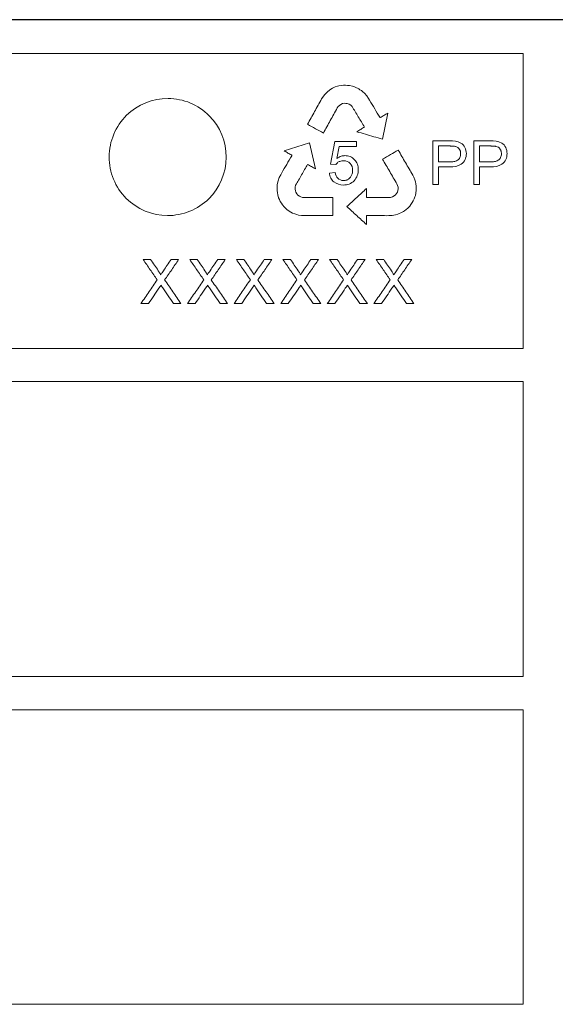
# Model space of a CAD drawing. Units: millimetres. Extents: x 4147 to 15645, y 4371 to 7145.
# Drawn here: x 9351 to 9424, y 5557 to 5691 of the extents above; entities that cross this region are included whole.
import ezdxf

# ---------------------------------------------------------------- set-up
doc = ezdxf.new("R2010")
doc.units = ezdxf.units.MM
doc.header["$LTSCALE"] = 10
doc.layers.add('DUENN-18', color=152, linetype='Continuous', lineweight=5)
doc.layers.add('SICHTBAR', color=7, linetype='Continuous', lineweight=25)

msp = doc.modelspace()

# ---------------------------------------------------------------- linework, layer by layer
at = {"layer": 'DUENN-18'}
for p, q in [((9279.3, 5686.47), (9419.89, 5686.47)), ((9279.34, 5686.47), (9419.84, 5686.47)), ((9419.89, 5686.47), (9419.89, 5646.17)), ((9392.93, 5681.04), (9393.12, 5681.23)), ((9393.12, 5681.23), (9393.39, 5681.44)), ((9393.39, 5681.44), (9393.61, 5681.59)), ((9393.61, 5681.59), (9393.82, 5681.71)), ((9393.82, 5681.71), (9394.2, 5681.89)), ((9394.2, 5681.89), (9394.5, 5681.98)), ((9394.5, 5681.98), (9394.7, 5682.04)), ((9394.7, 5682.04), (9395.02, 5682.09)), ((9395.02, 5682.09), (9395.3, 5682.12)), ((9395.3, 5682.12), (9395.58, 5682.14)), ((9395.58, 5682.14), (9395.87, 5682.1)), ((9395.87, 5682.1), (9396.14, 5682.08)), ((9396.14, 5682.08), (9396.55, 5682)), ((9396.55, 5682), (9396.82, 5681.91)), ((9396.82, 5681.91), (9397.09, 5681.79)), ((9397.09, 5681.79), (9397.23, 5681.73)), ((9397.23, 5681.73), (9397.4, 5681.63)), ((9397.4, 5681.63), (9397.57, 5681.52)), ((9397.57, 5681.52), (9397.76, 5681.39)), ((9397.76, 5681.39), (9397.95, 5681.24)), ((9397.95, 5681.24), (9398.19, 5681.04)), ((9392.32, 5680.25), (9392.5, 5680.51)), ((9392.5, 5680.51), (9392.74, 5680.83)), ((9392.74, 5680.83), (9392.93, 5681.04)), ((9398.19, 5681.04), (9398.5, 5680.66)), ((9398.5, 5680.66), (9398.73, 5680.31)), ((9398.73, 5680.31), (9398.89, 5680.07)), ((9394.58, 5679.21), (9394.46, 5679.02)), ((9394.77, 5679.38), (9394.58, 5679.21)), ((9394.95, 5679.5), (9394.77, 5679.38)), ((9395.17, 5679.61), (9394.95, 5679.5)), ((9395.41, 5679.66), (9395.17, 5679.61)), ((9395.64, 5679.65), (9395.41, 5679.66)), ((9395.84, 5679.63), (9395.64, 5679.65)), ((9396.08, 5679.54), (9395.84, 5679.63)), ((9396.31, 5679.41), (9396.08, 5679.54)), ((9396.49, 5679.22), (9396.31, 5679.41)), ((9400.27, 5677.75), (9400.31, 5677.68)), ((9400.31, 5677.68), (9400.35, 5677.7)), ((9401.36, 5678.32), (9400.63, 5674.76)), ((9393.56, 5671.36), (9394.14, 5674.44)), ((9394.14, 5674.44), (9397.11, 5674.44)), ((9397.11, 5674.44), (9397.11, 5673.75)), ((9407.55, 5668.57), (9407.55, 5674.52)), ((9407.55, 5674.52), (9409.8, 5674.52)), ((9413.11, 5668.57), (9413.11, 5674.52)), ((9413.11, 5674.52), (9415.37, 5674.52)), ((9390.68, 5674.25), (9391.48, 5670.71)), ((9394.72, 5673.75), (9394.41, 5672.12)), ((9397.11, 5673.75), (9394.72, 5673.75)), ((9408.32, 5673.83), (9409.88, 5673.83)), ((9408.32, 5671.66), (9408.32, 5673.83)), ((9413.89, 5673.83), (9415.44, 5673.83)), ((9413.89, 5671.66), (9413.89, 5673.83)), ((9388.24, 5672.49), (9388.28, 5672.56)), ((9388.28, 5672.56), (9388.25, 5672.58)), ((9394.25, 5671.28), (9393.56, 5671.36)), ((9409.89, 5671.66), (9408.32, 5671.66)), ((9409.86, 5670.97), (9408.32, 5670.97)), ((9408.32, 5670.97), (9408.32, 5668.57)), ((9415.46, 5671.66), (9413.89, 5671.66)), ((9415.42, 5670.97), (9413.89, 5670.97)), ((9413.89, 5670.97), (9413.89, 5668.57)), ((9386.31, 5668.76), (9386.37, 5669.07)), ((9386.37, 5669.07), (9386.55, 5669.53)), ((9386.55, 5669.53), (9386.74, 5669.9)), ((9386.74, 5669.9), (9386.88, 5670.15)), ((9393.4, 5670.14), (9394.17, 5670.19)), ((9404.78, 5669.85), (9404.91, 5669.57)), ((9404.91, 5669.57), (9405.06, 5669.19)), ((9405.06, 5669.19), (9405.14, 5668.92)), ((9386.24, 5668.1), (9386.25, 5668.29)), ((9386.24, 5667.9), (9386.24, 5668.1)), ((9386.24, 5667.75), (9386.24, 5667.9)), ((9386.28, 5667.45), (9386.24, 5667.75)), ((9386.25, 5668.29), (9386.27, 5668.53)), ((9386.27, 5668.53), (9386.31, 5668.76)), ((9388.78, 5668.47), (9388.71, 5668.22)), ((9388.71, 5668.22), (9388.71, 5667.95)), ((9388.71, 5667.95), (9388.74, 5667.69)), ((9398.46, 5668.02), (9398.46, 5666.79)), ((9402.72, 5668.45), (9402.62, 5668.65)), ((9402.68, 5667.51), (9402.76, 5667.74)), ((9402.77, 5668.2), (9402.72, 5668.45)), ((9402.76, 5667.74), (9402.78, 5667.98)), ((9402.78, 5667.98), (9402.77, 5668.2)), ((9405.14, 5668.92), (9405.2, 5668.66)), ((9405.2, 5668.66), (9405.25, 5668.32)), ((9405.25, 5667.81), (9405.21, 5667.39)), ((9405.25, 5668.32), (9405.26, 5668.06)), ((9405.26, 5668.06), (9405.25, 5667.81)), ((9408.32, 5668.57), (9407.55, 5668.57)), ((9413.89, 5668.57), (9413.11, 5668.57)), ((9386.33, 5667.17), (9386.28, 5667.45)), ((9386.45, 5666.77), (9386.33, 5667.17)), ((9386.57, 5666.52), (9386.45, 5666.77)), ((9386.68, 5666.25), (9386.57, 5666.52)), ((9388.74, 5667.69), (9388.82, 5667.51)), ((9388.82, 5667.51), (9388.93, 5667.31)), ((9388.93, 5667.31), (9389.08, 5667.12)), ((9389.08, 5667.12), (9389.29, 5666.99)), ((9389.29, 5666.99), (9389.48, 5666.88)), ((9389.48, 5666.88), (9389.72, 5666.8)), ((9389.72, 5666.8), (9389.94, 5666.79)), ((9393.86, 5666.8), (9393.86, 5664.32)), ((9401.75, 5666.8), (9402, 5666.87)), ((9402, 5666.87), (9402.23, 5667)), ((9402.23, 5667), (9402.44, 5667.16)), ((9402.44, 5667.16), (9402.56, 5667.32)), ((9402.56, 5667.32), (9402.68, 5667.51)), ((9404.96, 5666.59), (9404.84, 5666.34)), ((9405.08, 5666.89), (9404.96, 5666.59)), ((9405.14, 5667.09), (9405.08, 5666.89)), ((9405.21, 5667.39), (9405.14, 5667.09)), ((9386.83, 5666.02), (9386.68, 5666.25)), ((9386.99, 5665.79), (9386.83, 5666.02)), ((9387.19, 5665.54), (9386.99, 5665.79)), ((9387.33, 5665.39), (9387.19, 5665.54)), ((9387.56, 5665.17), (9387.33, 5665.39)), ((9387.91, 5664.93), (9387.56, 5665.17)), ((9403.88, 5665.14), (9403.64, 5664.96)), ((9404.1, 5665.33), (9403.88, 5665.14)), ((9404.38, 5665.63), (9404.1, 5665.33)), ((9404.53, 5665.86), (9404.38, 5665.63)), ((9404.72, 5666.09), (9404.53, 5665.86)), ((9404.84, 5666.34), (9404.72, 5666.09)), ((9388.11, 5664.8), (9387.91, 5664.93)), ((9388.35, 5664.67), (9388.11, 5664.8)), ((9388.67, 5664.55), (9388.35, 5664.67)), ((9388.92, 5664.47), (9388.67, 5664.55)), ((9389.19, 5664.4), (9388.92, 5664.47)), ((9389.6, 5664.35), (9389.19, 5664.4)), ((9389.9, 5664.32), (9389.6, 5664.35)), ((9393.86, 5664.32), (9389.9, 5664.32)), ((9398.53, 5664.32), (9398.46, 5664.32)), ((9398.46, 5664.32), (9398.46, 5664.28)), ((9398.46, 5664.28), (9398.46, 5663.1)), ((9401.53, 5664.32), (9401.24, 5664.31)), ((9401.95, 5664.34), (9401.53, 5664.32)), ((9402.43, 5664.41), (9401.95, 5664.34)), ((9402.73, 5664.52), (9402.43, 5664.41)), ((9402.95, 5664.6), (9402.73, 5664.52)), ((9403.16, 5664.7), (9402.95, 5664.6)), ((9403.34, 5664.78), (9403.16, 5664.7)), ((9403.51, 5664.89), (9403.34, 5664.78)), ((9403.64, 5664.96), (9403.51, 5664.89)), ((9367.95, 5658.32), (9368.96, 5658.32)), ((9371.76, 5658.32), (9372.79, 5658.32)), ((9374.31, 5658.32), (9375.33, 5658.32)), ((9378.13, 5658.32), (9379.16, 5658.32)), ((9380.68, 5658.32), (9381.7, 5658.32)), ((9384.5, 5658.32), (9385.53, 5658.32)), ((9387.05, 5658.32), (9388.07, 5658.32)), ((9390.87, 5658.32), (9391.9, 5658.32)), ((9393.42, 5658.32), (9394.44, 5658.32)), ((9397.23, 5658.32), (9398.27, 5658.32)), ((9399.79, 5658.32), (9400.81, 5658.32)), ((9403.6, 5658.32), (9404.64, 5658.32)), ((9368.67, 5652.32), (9367.64, 5652.32)), ((9373.1, 5652.32), (9372.08, 5652.32)), ((9375.04, 5652.32), (9374.01, 5652.32)), ((9379.47, 5652.32), (9378.45, 5652.32)), ((9381.41, 5652.32), (9380.38, 5652.32)), ((9385.84, 5652.32), (9384.82, 5652.32)), ((9387.78, 5652.32), (9386.75, 5652.32)), ((9392.21, 5652.32), (9391.19, 5652.32)), ((9394.15, 5652.32), (9393.11, 5652.32)), ((9398.58, 5652.32), (9397.56, 5652.32)), ((9400.52, 5652.32), (9399.48, 5652.32)), ((9404.95, 5652.32), (9403.93, 5652.32)), ((9419.89, 5646.17), (9279.3, 5646.17)), ((9279.3, 5641.67), (9419.89, 5641.67)), ((9419.89, 5641.67), (9419.89, 5601.39)), ((9419.89, 5601.39), (9279.3, 5601.39)), ((9279.3, 5596.85), (9419.89, 5596.85)), ((9419.89, 5596.85), (9419.89, 5556.61)), ((9419.89, 5556.61), (9279.3, 5556.61))]:
    msp.add_line(p, q, dxfattribs=at)
for points, knots in [([(9376.92, 5666.63), (9376.16, 5665.89), (9375.28, 5665.31), (9373.35, 5664.52), (9372.3, 5664.32), (9369.18, 5664.33), (9367.1, 5665.2), (9364.89, 5667.42), (9364.29, 5668.31), (9363.5, 5670.25), (9363.29, 5671.3), (9363.3, 5673.41), (9363.51, 5674.45), (9364.33, 5676.4), (9364.93, 5677.28), (9367.17, 5679.49), (9369.26, 5680.33), (9372.38, 5680.31), (9373.43, 5680.1), (9375.35, 5679.29), (9376.23, 5678.71), (9378.45, 5676.47), (9379.3, 5674.39), (9379.29, 5670.19), (9378.42, 5668.11), (9376.92, 5666.63)], [0, 0, 0, 0, 0.0625, 0.0625, 0.125, 0.125, 0.25, 0.25, 0.3125, 0.3125, 0.375, 0.375, 0.4375, 0.4375, 0.5, 0.5, 0.625, 0.625, 0.6875, 0.6875, 0.75, 0.75, 0.875, 0.875, 1, 1, 1, 1]), ([(9390.41, 5676.8), (9390.73, 5677.37), (9391.36, 5678.52), (9392, 5679.68), (9392.32, 5680.25)], [0, 0, 0, 0, 0.500184, 1, 1, 1, 1]), ([(9398.89, 5680.07), (9399.12, 5679.69), (9399.58, 5678.91), (9400.04, 5678.13), (9400.27, 5677.75)], [0, 0, 0, 0, 0.500202, 1, 1, 1, 1]), ([(9394.46, 5679.02), (9394.15, 5678.45), (9393.52, 5677.31), (9392.89, 5676.17), (9392.57, 5675.59)], [0, 0, 0, 0, 0.499806, 1, 1, 1, 1]), ([(9398.2, 5676.41), (9397.91, 5676.88), (9397.34, 5677.82), (9396.78, 5678.76), (9396.49, 5679.22)], [0, 0, 0, 0, 0.499766, 1, 1, 1, 1]), ([(9400.35, 5677.7), (9400.52, 5677.8), (9400.85, 5678.01), (9401.19, 5678.21), (9401.36, 5678.32)], [0, 0, 0, 0, 0.500046, 1, 1, 1, 1]), ([(9392.57, 5675.59), (9392.21, 5675.79), (9391.49, 5676.19), (9390.77, 5676.6), (9390.41, 5676.8)], [0, 0, 0, 0, 0.499924, 1, 1, 1, 1]), ([(9397.15, 5675.78), (9397.32, 5675.88), (9397.67, 5676.1), (9398.02, 5676.31), (9398.2, 5676.41)], [0, 0, 0, 0, 0.500045, 1, 1, 1, 1]), ([(9400.63, 5674.76), (9400.24, 5674.88), (9399.47, 5675.1), (9398.31, 5675.44), (9397.53, 5675.66), (9397.15, 5675.78)], [0, 0, 0, 0, 0.333294, 0.666624, 1, 1, 1, 1]), ([(9409.8, 5674.52), (9410.34, 5674.52), (9410.91, 5674.52), (9411.61, 5674.09), (9411.81, 5673.87), (9412.04, 5673.37), (9412.1, 5673.08), (9412.11, 5672.79)], [0, 0, 0, 0, 0.5, 0.5, 0.75, 0.75, 1, 1, 1, 1]), ([(9415.37, 5674.52), (9415.91, 5674.52), (9416.47, 5674.52), (9417.17, 5674.09), (9417.37, 5673.88), (9417.61, 5673.37), (9417.66, 5673.08), (9417.67, 5672.79)], [0, 0, 0, 0, 0.5, 0.5, 0.75, 0.75, 1, 1, 1, 1]), ([(9387.22, 5673.17), (9387.6, 5673.29), (9388.37, 5673.53), (9389.53, 5673.89), (9390.29, 5674.13), (9390.68, 5674.25)], [0, 0, 0, 0, 0.333371, 0.6667, 1, 1, 1, 1]), ([(9388.25, 5672.58), (9388.07, 5672.67), (9387.73, 5672.87), (9387.39, 5673.07), (9387.22, 5673.17)], [0, 0, 0, 0, 0.499965, 1, 1, 1, 1]), ([(9400.65, 5672.03), (9401.01, 5672.24), (9401.73, 5672.65), (9402.44, 5673.06), (9402.8, 5673.27)], [0, 0, 0, 0, 0.500093, 1, 1, 1, 1]), ([(9402.8, 5673.27), (9403.13, 5672.7), (9403.79, 5671.56), (9404.45, 5670.42), (9404.78, 5669.85)], [0, 0, 0, 0, 0.500319, 1, 1, 1, 1]), ([(9409.88, 5673.83), (9409.92, 5673.83), (9410, 5673.82), (9410.17, 5673.82), (9410.34, 5673.81), (9410.51, 5673.79), (9410.68, 5673.76), (9410.84, 5673.71), (9410.98, 5673.6), (9411.07, 5673.51), (9411.15, 5673.4), (9411.21, 5673.3), (9411.26, 5673.2), (9411.29, 5673.12), (9411.31, 5673.02), (9411.33, 5672.9), (9411.33, 5672.81), (9411.33, 5672.77)], [0, 0, 0, 0, 0.062492, 0.125074, 0.250107, 0.312499, 0.374823, 0.499125, 0.561561, 0.624282, 0.686765, 0.749516, 0.799682, 0.837159, 0.874624, 0.937298, 1, 1, 1, 1]), ([(9415.44, 5673.83), (9415.48, 5673.83), (9415.57, 5673.82), (9415.74, 5673.82), (9415.91, 5673.81), (9416.08, 5673.79), (9416.24, 5673.76), (9416.41, 5673.71), (9416.54, 5673.61), (9416.64, 5673.51), (9416.72, 5673.41), (9416.78, 5673.3), (9416.82, 5673.2), (9416.85, 5673.12), (9416.88, 5673.02), (9416.89, 5672.91), (9416.9, 5672.81), (9416.9, 5672.77)], [0, 0, 0, 0, 0.062495, 0.125078, 0.250118, 0.312515, 0.374849, 0.499186, 0.561595, 0.624313, 0.686792, 0.749539, 0.799708, 0.837187, 0.874643, 0.937306, 1, 1, 1, 1]), ([(9386.88, 5670.15), (9387.11, 5670.54), (9387.56, 5671.32), (9388.01, 5672.1), (9388.24, 5672.49)], [0, 0, 0, 0, 0.500115, 1, 1, 1, 1]), ([(9395.32, 5671.82), (9395.16, 5671.81), (9394.99, 5671.79), (9394.83, 5671.73), (9394.71, 5671.69), (9394.59, 5671.62), (9394.49, 5671.54), (9394.4, 5671.46), (9394.32, 5671.37), (9394.25, 5671.28)], [0, 0, 0, 0, 0.404217, 0.404217, 0.404217, 0.722619, 0.722619, 0.722619, 1, 1, 1, 1]), ([(9394.41, 5672.12), (9394.51, 5672.19), (9394.61, 5672.25), (9394.71, 5672.31), (9394.81, 5672.36), (9394.91, 5672.4), (9395.01, 5672.43), (9395.18, 5672.48), (9395.35, 5672.51), (9395.52, 5672.51)], [0, 0, 0, 0, 0.29421, 0.29421, 0.29421, 0.561177, 0.561177, 0.561177, 1, 1, 1, 1]), ([(9396.57, 5670.51), (9396.56, 5670.86), (9396.47, 5671.21), (9396, 5671.7), (9395.66, 5671.81), (9395.32, 5671.82)], [0, 0, 0, 0, 0.5, 0.5, 1, 1, 1, 1]), ([(9395.52, 5672.51), (9395.77, 5672.51), (9396.01, 5672.47), (9396.46, 5672.28), (9396.66, 5672.13), (9397.01, 5671.78), (9397.14, 5671.57), (9397.31, 5671.1), (9397.34, 5670.85), (9397.34, 5670.6)], [0, 0, 0, 0, 0.25, 0.25, 0.5, 0.5, 0.75, 0.75, 1, 1, 1, 1]), ([(9402.62, 5668.65), (9402.29, 5669.21), (9401.64, 5670.34), (9400.98, 5671.47), (9400.65, 5672.03)], [0, 0, 0, 0, 0.499697, 1, 1, 1, 1]), ([(9412.11, 5672.79), (9412.1, 5672.51), (9412.06, 5672.23), (9411.82, 5671.72), (9411.64, 5671.49), (9410.96, 5671.02), (9410.4, 5670.97), (9409.86, 5670.97)], [0, 0, 0, 0, 0.25, 0.25, 0.5, 0.5, 1, 1, 1, 1]), ([(9411.33, 5672.77), (9411.33, 5672.68), (9411.33, 5672.59), (9411.29, 5672.42), (9411.27, 5672.33), (9411.15, 5672.09), (9411.03, 5671.96), (9410.73, 5671.79), (9410.57, 5671.73), (9410.23, 5671.67), (9410.06, 5671.67), (9409.89, 5671.66)], [0, 0, 0, 0, 0.125, 0.125, 0.25, 0.25, 0.5, 0.5, 0.75, 0.75, 1, 1, 1, 1]), ([(9417.67, 5672.79), (9417.67, 5672.51), (9417.62, 5672.22), (9417.38, 5671.71), (9417.2, 5671.49), (9416.52, 5671.02), (9415.96, 5670.97), (9415.42, 5670.97)], [0, 0, 0, 0, 0.25, 0.25, 0.5, 0.5, 1, 1, 1, 1]), ([(9416.9, 5672.77), (9416.9, 5672.68), (9416.89, 5672.59), (9416.86, 5672.42), (9416.83, 5672.33), (9416.75, 5672.17), (9416.7, 5672.1), (9416.58, 5671.97), (9416.51, 5671.92), (9416.29, 5671.79), (9416.13, 5671.73), (9415.79, 5671.67), (9415.63, 5671.67), (9415.46, 5671.66)], [0, 0, 0, 0, 0.125, 0.125, 0.25, 0.25, 0.375, 0.375, 0.5, 0.5, 0.75, 0.75, 1, 1, 1, 1]), ([(9390.41, 5671.32), (9390.14, 5670.84), (9389.6, 5669.89), (9389.05, 5668.94), (9388.78, 5668.47)], [0, 0, 0, 0, 0.499853, 1, 1, 1, 1]), ([(9391.48, 5670.71), (9391.3, 5670.81), (9390.95, 5671.01), (9390.59, 5671.22), (9390.41, 5671.32)], [0, 0, 0, 0, 0.499961, 1, 1, 1, 1]), ([(9397.34, 5670.6), (9397.34, 5670.32), (9397.3, 5670.05), (9397.11, 5669.53), (9396.96, 5669.29), (9396.58, 5668.89), (9396.36, 5668.73), (9395.86, 5668.53), (9395.58, 5668.5), (9395.31, 5668.49)], [0, 0, 0, 0, 0.25, 0.25, 0.5, 0.5, 0.75, 0.75, 1, 1, 1, 1]), ([(9395.32, 5669.11), (9395.47, 5669.11), (9395.62, 5669.13), (9395.76, 5669.18), (9395.87, 5669.23), (9395.98, 5669.29), (9396.08, 5669.37), (9396.18, 5669.45), (9396.26, 5669.55), (9396.33, 5669.66), (9396.41, 5669.78), (9396.47, 5669.91), (9396.51, 5670.04), (9396.55, 5670.2), (9396.57, 5670.36), (9396.57, 5670.51)], [0, 0, 0, 0, 0.21412, 0.21412, 0.21412, 0.394548, 0.394548, 0.394548, 0.574264, 0.574264, 0.574264, 0.776506, 0.776506, 0.776506, 1, 1, 1, 1]), ([(9395.31, 5668.49), (9394.85, 5668.5), (9394.39, 5668.63), (9393.83, 5669.06), (9393.68, 5669.24), (9393.48, 5669.67), (9393.43, 5669.9), (9393.4, 5670.14)], [0, 0, 0, 0, 0.5, 0.5, 0.75, 0.75, 1, 1, 1, 1]), ([(9394.17, 5670.19), (9394.23, 5669.9), (9394.33, 5669.62), (9394.74, 5669.21), (9395.03, 5669.11), (9395.32, 5669.11)], [0, 0, 0, 0, 0.5, 0.5, 1, 1, 1, 1]), ([(9395.79, 5665.55), (9396.24, 5665.97), (9397.13, 5666.79), (9398.01, 5667.61), (9398.46, 5668.02)], [0, 0, 0, 0, 0.500191, 1, 1, 1, 1]), ([(9389.94, 5666.79), (9390.38, 5666.79), (9391.25, 5666.79), (9392.56, 5666.8), (9393.42, 5666.8), (9393.86, 5666.8)], [0, 0, 0, 0, 0.333336, 0.666664, 1, 1, 1, 1]), ([(9398.46, 5666.79), (9399.01, 5666.79), (9400.11, 5666.8), (9401.2, 5666.8), (9401.75, 5666.8)], [0, 0, 0, 0, 0.5, 1, 1, 1, 1]), ([(9398.46, 5663.1), (9398.02, 5663.51), (9397.13, 5664.32), (9396.24, 5665.14), (9395.79, 5665.55)], [0, 0, 0, 0, 0.499785, 1, 1, 1, 1]), ([(9401.24, 5664.31), (9400.79, 5664.32), (9399.89, 5664.32), (9398.99, 5664.32), (9398.53, 5664.32)], [0, 0, 0, 0, 0.5, 1, 1, 1, 1]), ([(9367.95, 5658.32), (9368.26, 5657.86), (9368.9, 5656.93), (9369.54, 5656.01), (9369.86, 5655.55)], [0, 0, 0, 0, 0.500107, 1, 1, 1, 1]), ([(9370.01, 5656.8), (9369.84, 5657.05), (9369.49, 5657.56), (9369.14, 5658.07), (9368.96, 5658.32)], [0, 0, 0, 0, 0.49994, 1, 1, 1, 1]), ([(9371.76, 5658.32), (9371.58, 5658.07), (9371.24, 5657.56), (9370.89, 5657.05), (9370.71, 5656.8)], [0, 0, 0, 0, 0.499959, 1, 1, 1, 1]), ([(9370.88, 5655.54), (9371.2, 5656), (9371.84, 5656.93), (9372.47, 5657.86), (9372.79, 5658.32)], [0, 0, 0, 0, 0.500078, 1, 1, 1, 1]), ([(9374.31, 5658.32), (9374.63, 5657.86), (9375.27, 5656.93), (9375.91, 5656.01), (9376.22, 5655.55)], [0, 0, 0, 0, 0.500136, 1, 1, 1, 1]), ([(9376.38, 5656.8), (9376.21, 5657.05), (9375.86, 5657.56), (9375.51, 5658.07), (9375.33, 5658.32)], [0, 0, 0, 0, 0.499924, 1, 1, 1, 1]), ([(9378.13, 5658.32), (9377.95, 5658.07), (9377.61, 5657.56), (9377.26, 5657.05), (9377.08, 5656.8)], [0, 0, 0, 0, 0.499943, 1, 1, 1, 1]), ([(9377.25, 5655.54), (9377.57, 5656), (9378.21, 5656.93), (9378.84, 5657.86), (9379.16, 5658.32)], [0, 0, 0, 0, 0.500107, 1, 1, 1, 1]), ([(9380.68, 5658.32), (9381, 5657.86), (9381.64, 5656.93), (9382.28, 5656.01), (9382.59, 5655.55)], [0, 0, 0, 0, 0.500165, 1, 1, 1, 1]), ([(9382.75, 5656.8), (9382.58, 5657.05), (9382.23, 5657.56), (9381.88, 5658.07), (9381.7, 5658.32)], [0, 0, 0, 0, 0.499908, 1, 1, 1, 1]), ([(9384.5, 5658.32), (9384.32, 5658.07), (9383.97, 5657.56), (9383.63, 5657.05), (9383.45, 5656.8)], [0, 0, 0, 0, 0.499927, 1, 1, 1, 1]), ([(9383.62, 5655.54), (9383.94, 5656), (9384.58, 5656.93), (9385.21, 5657.86), (9385.53, 5658.32)], [0, 0, 0, 0, 0.5001366, 1, 1, 1, 1]), ([(9387.05, 5658.32), (9387.37, 5657.86), (9388.01, 5656.93), (9388.64, 5656.01), (9388.96, 5655.55)], [0, 0, 0, 0, 0.5001956, 1, 1, 1, 1]), ([(9389.12, 5656.8), (9388.94, 5657.05), (9388.6, 5657.56), (9388.25, 5658.07), (9388.07, 5658.32)], [0, 0, 0, 0, 0.4998913, 1, 1, 1, 1]), ([(9390.87, 5658.32), (9390.69, 5658.07), (9390.34, 5657.56), (9390, 5657.05), (9389.82, 5656.8)], [0, 0, 0, 0, 0.49991, 1, 1, 1, 1]), ([(9389.99, 5655.54), (9390.31, 5656), (9390.94, 5656.93), (9391.58, 5657.86), (9391.9, 5658.32)], [0, 0, 0, 0, 0.500167, 1, 1, 1, 1]), ([(9393.42, 5658.32), (9393.74, 5657.86), (9394.38, 5656.93), (9395.01, 5656.01), (9395.33, 5655.55)], [0, 0, 0, 0, 0.5002265, 1, 1, 1, 1]), ([(9395.49, 5656.8), (9395.31, 5657.05), (9394.97, 5657.56), (9394.62, 5658.07), (9394.44, 5658.32)], [0, 0, 0, 0, 0.499874, 1, 1, 1, 1]), ([(9397.23, 5658.32), (9397.06, 5658.07), (9396.71, 5657.56), (9396.37, 5657.05), (9396.19, 5656.8)], [0, 0, 0, 0, 0.499893, 1, 1, 1, 1]), ([(9396.36, 5655.54), (9396.68, 5656), (9397.31, 5656.93), (9397.95, 5657.86), (9398.27, 5658.32)], [0, 0, 0, 0, 0.500199, 1, 1, 1, 1]), ([(9399.79, 5658.32), (9400.11, 5657.86), (9400.75, 5656.93), (9401.38, 5656.01), (9401.7, 5655.55)], [0, 0, 0, 0, 0.500258, 1, 1, 1, 1]), ([(9401.86, 5656.8), (9401.68, 5657.05), (9401.33, 5657.56), (9400.99, 5658.07), (9400.81, 5658.32)], [0, 0, 0, 0, 0.499857, 1, 1, 1, 1]), ([(9403.6, 5658.32), (9403.43, 5658.07), (9403.08, 5657.56), (9402.73, 5657.05), (9402.56, 5656.8)], [0, 0, 0, 0, 0.499875, 1, 1, 1, 1]), ([(9402.73, 5655.54), (9403.05, 5656), (9403.68, 5656.93), (9404.32, 5657.86), (9404.64, 5658.32)], [0, 0, 0, 0, 0.500231, 1, 1, 1, 1]), ([(9370.32, 5656.23), (9370.32, 5656.24), (9370.32, 5656.25), (9370.32, 5656.26), (9370.32, 5656.29), (9370.31, 5656.32), (9370.29, 5656.34), (9370.26, 5656.41), (9370.23, 5656.47), (9370.19, 5656.52), (9370.16, 5656.57), (9370.13, 5656.62), (9370.1, 5656.66), (9370.07, 5656.71), (9370.04, 5656.76), (9370.01, 5656.8)], [0, 0, 0, 0, 0.041622, 0.041622, 0.041622, 0.183075, 0.183075, 0.183075, 0.494593, 0.494593, 0.494593, 0.747344, 0.747344, 0.747344, 1, 1, 1, 1]), ([(9370.71, 5656.8), (9370.65, 5656.71), (9370.58, 5656.61), (9370.52, 5656.51), (9370.49, 5656.47), (9370.45, 5656.42), (9370.42, 5656.37), (9370.39, 5656.32), (9370.36, 5656.28), (9370.32, 5656.23)], [0, 0, 0, 0, 0.500001, 0.500001, 0.500001, 0.75, 0.75, 0.75, 1, 1, 1, 1]), ([(9376.69, 5656.23), (9376.69, 5656.24), (9376.69, 5656.25), (9376.69, 5656.26), (9376.69, 5656.29), (9376.67, 5656.32), (9376.66, 5656.35), (9376.63, 5656.41), (9376.6, 5656.47), (9376.56, 5656.52), (9376.53, 5656.57), (9376.5, 5656.62), (9376.47, 5656.66), (9376.44, 5656.71), (9376.41, 5656.76), (9376.38, 5656.8)], [0, 0, 0, 0, 0.042658, 0.042658, 0.042658, 0.184254, 0.184254, 0.184254, 0.495228, 0.495228, 0.495228, 0.747661, 0.747661, 0.747661, 1, 1, 1, 1]), ([(9377.08, 5656.8), (9377.02, 5656.71), (9376.95, 5656.61), (9376.89, 5656.51), (9376.86, 5656.47), (9376.82, 5656.42), (9376.79, 5656.37), (9376.76, 5656.32), (9376.72, 5656.28), (9376.69, 5656.23)], [0, 0, 0, 0, 0.500001, 0.500001, 0.500001, 0.75, 0.75, 0.75, 1, 1, 1, 1]), ([(9383.06, 5656.23), (9383.06, 5656.24), (9383.06, 5656.25), (9383.06, 5656.26), (9383.06, 5656.29), (9383.04, 5656.32), (9383.03, 5656.35), (9383, 5656.41), (9382.97, 5656.47), (9382.93, 5656.52), (9382.9, 5656.57), (9382.87, 5656.62), (9382.84, 5656.66), (9382.81, 5656.71), (9382.78, 5656.76), (9382.75, 5656.8)], [0, 0, 0, 0, 0.043989, 0.043989, 0.043989, 0.185773, 0.185773, 0.185773, 0.496015, 0.496015, 0.496015, 0.748055, 0.748055, 0.748055, 1, 1, 1, 1]), ([(9383.45, 5656.8), (9383.39, 5656.71), (9383.32, 5656.61), (9383.26, 5656.51), (9383.22, 5656.47), (9383.19, 5656.42), (9383.16, 5656.37), (9383.13, 5656.32), (9383.09, 5656.28), (9383.06, 5656.23)], [0, 0, 0, 0, 0.500001, 0.500001, 0.500001, 0.75, 0.75, 0.75, 1, 1, 1, 1]), ([(9389.43, 5656.23), (9389.43, 5656.24), (9389.43, 5656.25), (9389.43, 5656.26), (9389.43, 5656.29), (9389.41, 5656.32), (9389.4, 5656.35), (9389.37, 5656.41), (9389.34, 5656.47), (9389.3, 5656.53), (9389.27, 5656.57), (9389.24, 5656.62), (9389.21, 5656.66), (9389.18, 5656.71), (9389.15, 5656.76), (9389.12, 5656.8)], [0, 0, 0, 0, 0.045617, 0.045617, 0.045617, 0.187642, 0.187642, 0.187642, 0.496962, 0.496962, 0.496962, 0.748528, 0.748528, 0.748528, 1, 1, 1, 1]), ([(9389.82, 5656.8), (9389.76, 5656.71), (9389.69, 5656.61), (9389.63, 5656.51), (9389.59, 5656.47), (9389.56, 5656.42), (9389.53, 5656.37), (9389.5, 5656.32), (9389.46, 5656.28), (9389.43, 5656.23)], [0, 0, 0, 0, 0.500001, 0.500001, 0.500001, 0.75, 0.75, 0.75, 1, 1, 1, 1]), ([(9395.8, 5656.23), (9395.8, 5656.24), (9395.8, 5656.25), (9395.8, 5656.26), (9395.79, 5656.29), (9395.78, 5656.32), (9395.77, 5656.35), (9395.74, 5656.41), (9395.7, 5656.47), (9395.67, 5656.53), (9395.64, 5656.57), (9395.61, 5656.62), (9395.58, 5656.67), (9395.55, 5656.71), (9395.52, 5656.76), (9395.49, 5656.8)], [0, 0, 0, 0, 0.047545, 0.047545, 0.047545, 0.18987, 0.18987, 0.18987, 0.49808, 0.49808, 0.49808, 0.749086, 0.749086, 0.749086, 1, 1, 1, 1]), ([(9396.19, 5656.8), (9396.13, 5656.71), (9396.06, 5656.61), (9396, 5656.51), (9395.96, 5656.47), (9395.93, 5656.42), (9395.9, 5656.37), (9395.87, 5656.32), (9395.83, 5656.28), (9395.8, 5656.23)], [0, 0, 0, 0, 0.500001, 0.500001, 0.500001, 0.75, 0.75, 0.75, 1, 1, 1, 1]), ([(9402.17, 5656.23), (9402.17, 5656.25), (9402.17, 5656.26), (9402.16, 5656.28), (9402.15, 5656.32), (9402.13, 5656.35), (9402.12, 5656.39), (9402.09, 5656.44), (9402.06, 5656.48), (9402.03, 5656.53), (9401.98, 5656.62), (9401.92, 5656.71), (9401.86, 5656.8)], [0, 0, 0, 0, 0.07826, 0.07826, 0.07826, 0.258278, 0.258278, 0.258278, 0.506764, 0.506764, 0.506764, 1, 1, 1, 1]), ([(9402.56, 5656.8), (9402.5, 5656.71), (9402.43, 5656.61), (9402.36, 5656.51), (9402.33, 5656.47), (9402.3, 5656.42), (9402.27, 5656.37), (9402.23, 5656.32), (9402.2, 5656.28), (9402.17, 5656.23)], [0, 0, 0, 0, 0.500001, 0.500001, 0.500001, 0.75, 0.75, 0.75, 1, 1, 1, 1]), ([(9369.86, 5655.55), (9369.49, 5655.01), (9368.75, 5653.94), (9368.01, 5652.86), (9367.64, 5652.32)], [0, 0, 0, 0, 0.499926, 1, 1, 1, 1]), ([(9368.67, 5652.32), (9368.91, 5652.67), (9369.38, 5653.35), (9369.85, 5654.04), (9370.09, 5654.39)], [0, 0, 0, 0, 0.500049, 1, 1, 1, 1]), ([(9370.09, 5654.39), (9370.11, 5654.42), (9370.14, 5654.45), (9370.16, 5654.49), (9370.18, 5654.52), (9370.21, 5654.56), (9370.23, 5654.59), (9370.28, 5654.66), (9370.33, 5654.73), (9370.37, 5654.8)], [0, 0, 0, 0, 0.250004, 0.250004, 0.250004, 0.500007, 0.500007, 0.500007, 1, 1, 1, 1]), ([(9370.37, 5654.8), (9370.39, 5654.77), (9370.41, 5654.74), (9370.43, 5654.71), (9370.45, 5654.68), (9370.47, 5654.65), (9370.5, 5654.62), (9370.54, 5654.56), (9370.58, 5654.5), (9370.62, 5654.44)], [0, 0, 0, 0, 0.250002, 0.250002, 0.250002, 0.500003, 0.500003, 0.500003, 1, 1, 1, 1]), ([(9370.62, 5654.44), (9370.86, 5654.09), (9371.35, 5653.38), (9371.84, 5652.67), (9372.08, 5652.32)], [0, 0, 0, 0, 0.50009, 1, 1, 1, 1]), ([(9373.1, 5652.32), (9372.73, 5652.86), (9371.99, 5653.93), (9371.25, 5655), (9370.88, 5655.54)], [0, 0, 0, 0, 0.499859, 1, 1, 1, 1]), ([(9376.22, 5655.55), (9375.86, 5655.01), (9375.12, 5653.94), (9374.38, 5652.86), (9374.01, 5652.32)], [0, 0, 0, 0, 0.499892, 1, 1, 1, 1]), ([(9375.04, 5652.32), (9375.28, 5652.67), (9375.75, 5653.35), (9376.22, 5654.04), (9376.46, 5654.39)], [0, 0, 0, 0, 0.500071, 1, 1, 1, 1]), ([(9376.46, 5654.39), (9376.48, 5654.42), (9376.51, 5654.45), (9376.53, 5654.49), (9376.55, 5654.52), (9376.58, 5654.56), (9376.6, 5654.59), (9376.65, 5654.66), (9376.69, 5654.73), (9376.74, 5654.8)], [0, 0, 0, 0, 0.250004, 0.250004, 0.250004, 0.500007, 0.500007, 0.500007, 1, 1, 1, 1]), ([(9376.74, 5654.8), (9376.76, 5654.77), (9376.78, 5654.74), (9376.8, 5654.71), (9376.82, 5654.68), (9376.84, 5654.65), (9376.86, 5654.62), (9376.91, 5654.56), (9376.95, 5654.5), (9376.99, 5654.44)], [0, 0, 0, 0, 0.250002, 0.250002, 0.250002, 0.500003, 0.500003, 0.500003, 1, 1, 1, 1]), ([(9376.99, 5654.44), (9377.23, 5654.09), (9377.72, 5653.38), (9378.2, 5652.67), (9378.45, 5652.32)], [0, 0, 0, 0, 0.5001127, 1, 1, 1, 1]), ([(9379.47, 5652.32), (9379.1, 5652.86), (9378.36, 5653.93), (9377.62, 5655), (9377.25, 5655.54)], [0, 0, 0, 0, 0.499825, 1, 1, 1, 1]), ([(9382.59, 5655.55), (9382.22, 5655.01), (9381.49, 5653.94), (9380.75, 5652.86), (9380.38, 5652.32)], [0, 0, 0, 0, 0.499858, 1, 1, 1, 1]), ([(9381.41, 5652.32), (9381.65, 5652.67), (9382.12, 5653.35), (9382.59, 5654.04), (9382.83, 5654.39)], [0, 0, 0, 0, 0.500093, 1, 1, 1, 1]), ([(9382.83, 5654.39), (9382.85, 5654.42), (9382.88, 5654.45), (9382.9, 5654.49), (9382.92, 5654.52), (9382.95, 5654.56), (9382.97, 5654.59), (9383.02, 5654.66), (9383.06, 5654.73), (9383.11, 5654.8)], [0, 0, 0, 0, 0.250004, 0.250004, 0.250004, 0.500007, 0.500007, 0.500007, 1, 1, 1, 1]), ([(9383.11, 5654.8), (9383.13, 5654.77), (9383.15, 5654.74), (9383.17, 5654.71), (9383.19, 5654.68), (9383.21, 5654.65), (9383.23, 5654.62), (9383.27, 5654.56), (9383.32, 5654.5), (9383.36, 5654.44)], [0, 0, 0, 0, 0.250002, 0.250002, 0.250002, 0.500003, 0.500003, 0.500003, 1, 1, 1, 1]), ([(9383.36, 5654.44), (9383.6, 5654.09), (9384.09, 5653.38), (9384.57, 5652.67), (9384.82, 5652.32)], [0, 0, 0, 0, 0.500135, 1, 1, 1, 1]), ([(9385.84, 5652.32), (9385.47, 5652.86), (9384.73, 5653.93), (9383.99, 5655), (9383.62, 5655.54)], [0, 0, 0, 0, 0.499791, 1, 1, 1, 1]), ([(9388.96, 5655.55), (9388.59, 5655.01), (9387.85, 5653.94), (9387.12, 5652.86), (9386.75, 5652.32)], [0, 0, 0, 0, 0.499823, 1, 1, 1, 1]), ([(9387.78, 5652.32), (9388.01, 5652.67), (9388.49, 5653.35), (9388.96, 5654.04), (9389.2, 5654.39)], [0, 0, 0, 0, 0.500115, 1, 1, 1, 1]), ([(9389.2, 5654.39), (9389.22, 5654.42), (9389.24, 5654.45), (9389.27, 5654.49), (9389.29, 5654.52), (9389.31, 5654.56), (9389.34, 5654.59), (9389.39, 5654.66), (9389.43, 5654.73), (9389.48, 5654.8)], [0, 0, 0, 0, 0.250004, 0.250004, 0.250004, 0.500008, 0.500008, 0.500008, 1, 1, 1, 1]), ([(9389.48, 5654.8), (9389.5, 5654.77), (9389.52, 5654.74), (9389.54, 5654.71), (9389.56, 5654.68), (9389.58, 5654.65), (9389.6, 5654.62), (9389.64, 5654.56), (9389.69, 5654.5), (9389.73, 5654.44)], [0, 0, 0, 0, 0.250002, 0.250002, 0.250002, 0.500003, 0.500003, 0.500003, 1, 1, 1, 1]), ([(9389.73, 5654.44), (9389.97, 5654.09), (9390.46, 5653.38), (9390.94, 5652.67), (9391.19, 5652.32)], [0, 0, 0, 0, 0.5001587, 1, 1, 1, 1]), ([(9392.21, 5652.32), (9391.84, 5652.86), (9391.1, 5653.93), (9390.36, 5655), (9389.99, 5655.54)], [0, 0, 0, 0, 0.499755, 1, 1, 1, 1]), ([(9395.33, 5655.55), (9394.96, 5655.01), (9394.22, 5653.94), (9393.48, 5652.86), (9393.11, 5652.32)], [0, 0, 0, 0, 0.499787, 1, 1, 1, 1]), ([(9394.15, 5652.32), (9394.38, 5652.67), (9394.86, 5653.35), (9395.33, 5654.04), (9395.57, 5654.39)], [0, 0, 0, 0, 0.500139, 1, 1, 1, 1]), ([(9395.57, 5654.39), (9395.59, 5654.42), (9395.61, 5654.45), (9395.64, 5654.49), (9395.66, 5654.52), (9395.68, 5654.56), (9395.71, 5654.59), (9395.75, 5654.66), (9395.8, 5654.73), (9395.85, 5654.8)], [0, 0, 0, 0, 0.250004, 0.250004, 0.250004, 0.500008, 0.500008, 0.500008, 1, 1, 1, 1]), ([(9395.85, 5654.8), (9395.87, 5654.77), (9395.89, 5654.74), (9395.91, 5654.71), (9395.93, 5654.68), (9395.95, 5654.65), (9395.97, 5654.62), (9396.01, 5654.56), (9396.05, 5654.5), (9396.1, 5654.44)], [0, 0, 0, 0, 0.250002, 0.250002, 0.250002, 0.500003, 0.500003, 0.500003, 1, 1, 1, 1]), ([(9396.1, 5654.44), (9396.34, 5654.09), (9396.83, 5653.38), (9397.31, 5652.67), (9397.56, 5652.32)], [0, 0, 0, 0, 0.5001826, 1, 1, 1, 1]), ([(9398.58, 5652.32), (9398.21, 5652.86), (9397.47, 5653.93), (9396.73, 5655), (9396.36, 5655.54)], [0, 0, 0, 0, 0.499719, 1, 1, 1, 1]), ([(9401.7, 5655.55), (9401.33, 5655.01), (9400.59, 5653.94), (9399.85, 5652.86), (9399.48, 5652.32)], [0, 0, 0, 0, 0.49975, 1, 1, 1, 1]), ([(9400.52, 5652.32), (9400.75, 5652.67), (9401.23, 5653.35), (9401.7, 5654.04), (9401.94, 5654.39)], [0, 0, 0, 0, 0.5001624, 1, 1, 1, 1]), ([(9401.94, 5654.39), (9401.96, 5654.42), (9401.98, 5654.45), (9402.01, 5654.49), (9402.03, 5654.52), (9402.05, 5654.56), (9402.08, 5654.59), (9402.12, 5654.66), (9402.17, 5654.73), (9402.22, 5654.8)], [0, 0, 0, 0, 0.250004, 0.250004, 0.250004, 0.500008, 0.500008, 0.500008, 1, 1, 1, 1]), ([(9402.22, 5654.8), (9402.24, 5654.77), (9402.26, 5654.74), (9402.28, 5654.71), (9402.3, 5654.68), (9402.32, 5654.65), (9402.34, 5654.62), (9402.38, 5654.56), (9402.42, 5654.5), (9402.46, 5654.44)], [0, 0, 0, 0, 0.250002, 0.250002, 0.250002, 0.500003, 0.500003, 0.500003, 1, 1, 1, 1]), ([(9402.46, 5654.44), (9402.71, 5654.09), (9403.2, 5653.38), (9403.68, 5652.67), (9403.93, 5652.32)], [0, 0, 0, 0, 0.5002074, 1, 1, 1, 1]), ([(9404.95, 5652.32), (9404.58, 5652.86), (9403.84, 5653.93), (9403.1, 5655), (9402.73, 5655.54)], [0, 0, 0, 0, 0.499681, 1, 1, 1, 1])]:
    msp.add_open_spline(points, degree=3, knots=knots, dxfattribs=at)
at = {"layer": 'SICHTBAR'}
for p, q in [((9537.69, 5691.08), (9161.5, 5691.08)), ((9537.65, 5691.08), (9161.54, 5691.08)), ((9537.64, 5691.08), (9161.55, 5691.08)), ((9537.7, 5691.08), (9349.59, 5691.08))]:
    msp.add_line(p, q, dxfattribs=at)

doc.saveas('drawing.dxf')
